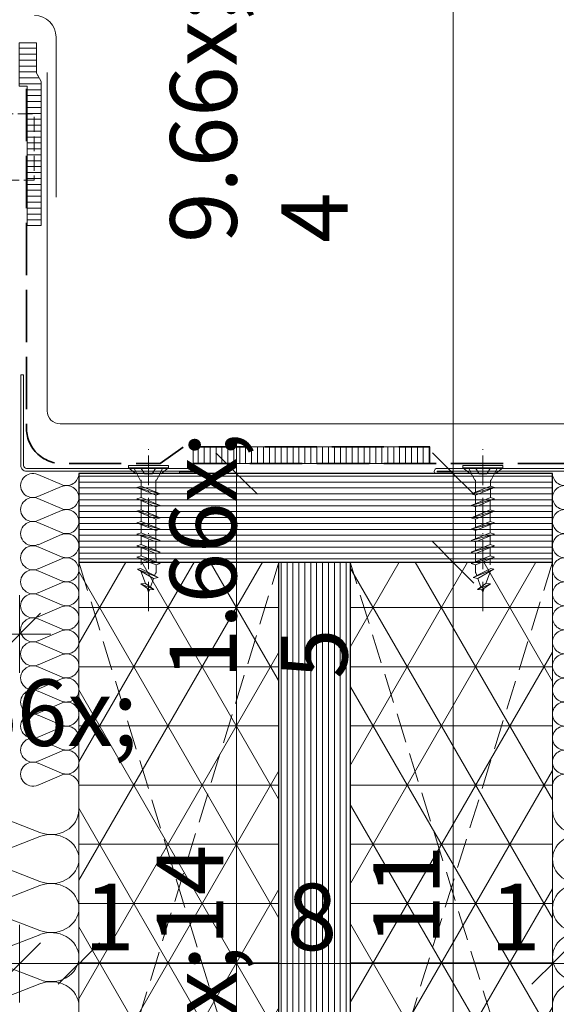
# Model space of a CAD drawing. Units: millimetres. Extents: x -778 to 74680, y -14286 to 2452.
# Drawn here: x 73826 to 73917, y -14044 to -13878 of the extents above; entities that cross this region are included whole.
import ezdxf

# ---------------------------------------------------------------- set-up
doc = ezdxf.new("R2010")
doc.units = ezdxf.units.MM
doc.header["$MEASUREMENT"] = 0
for name, pattern in [('szag', [11.319445, 8.819445, -2.5]), ('Takart vonal_01', [7, 5, -2]), ('Takart vonal_05', [3.3, 2.5, -0.8]), ('Tengelyvonal_02', [7, 5, -1, 0, -1]), ('thk_line_type', [945, 540, -405]), ('Wipeout_Contour', [1000, 0, -1000])]:
    doc.linetypes.add(name, pattern=pattern)
for name, color, linetype, lineweight in [('0_Toll_száma__1', 7, 'Continuous', 5), ('0_Toll_száma__2', 7, 'Continuous', 13), ('0_Toll_száma__3', 7, 'Continuous', 15), ('0_Toll_száma__4', 7, 'Continuous', 20), ('0_Toll_száma__5', 7, 'Continuous', 25), ('0_Toll_száma__7', 7, 'Continuous', 35)]:
    doc.layers.add(name, color=color, linetype=linetype, lineweight=lineweight)
doc.layers.add('0_Toll_száma__21', color=7, linetype='Continuous', lineweight=5, true_color=0x3a3a3a)
doc.styles.add('ELKÉSZÜLT_STÍLUS_1', font='txt')
doc.styles.add('ELKÉSZÜLT_STÍLUS_2', font='txt')
doc.dimstyles.new('ELKÉSZÜLT_STÍLUS__13', dxfattribs={"dimtxt": 9, "dimasz": 6.65, "dimexe": 0.18, "dimexo": 0, "dimgap": 0.09, "dimtad": 1, "dimtih": 1, "dimtoh": 1, "dimlfac": 0.001, "dimzin": 0, "dimdsep": 46, "dimtxsty": 'ELKÉSZÜLT_STÍLUS_1', "dimblk": 'ARROWHEAD_6', "dimblk1": 'ARROWHEAD_6', "dimblk2": 'ARROWHEAD_6', "dimcen": 0.09, "dimclrd": 7, "dimclre": 7, "dimclrt": 7, "dimadec": 0, "dimazin": 0, "dimtfac": 1, "dimtdec": 4, "dimtmove": 2, "dimatfit": 3, "dimfxl": 1, "dimtolj": 1, "dimtzin": 0, "dimarcsym": 0})
doc.dimstyles.new('ELKÉSZÜLT_STÍLUS__2', dxfattribs={"dimtxt": 11.25, "dimasz": 6.65, "dimexe": 0.18, "dimexo": 0, "dimgap": 0.09, "dimtad": 1, "dimtih": 1, "dimtoh": 1, "dimlfac": 0.001, "dimzin": 0, "dimdsep": 46, "dimtxsty": 'ELKÉSZÜLT_STÍLUS_2', "dimblk": 'ARROWHEAD_6', "dimblk1": 'ARROWHEAD_6', "dimblk2": 'ARROWHEAD_6', "dimcen": 0.09, "dimclrd": 7, "dimclre": 7, "dimclrt": 7, "dimadec": 0, "dimazin": 0, "dimtfac": 1, "dimtdec": 4, "dimtmove": 0, "dimatfit": 3, "dimfxl": 1, "dimtolj": 1, "dimtzin": 0, "dimarcsym": 0})
doc.dimstyles.new('ELKÉSZÜLT_STÍLUS__4', dxfattribs={"dimtxt": 11.25, "dimasz": 6.65, "dimexe": 0.18, "dimexo": 0, "dimgap": 0.09, "dimtad": 1, "dimlfac": 0.001, "dimzin": 0, "dimdsep": 46, "dimtxsty": 'ELKÉSZÜLT_STÍLUS_2', "dimblk": 'ARROWHEAD_6', "dimblk1": 'ARROWHEAD_6', "dimblk2": 'ARROWHEAD_6', "dimcen": 0.09, "dimclrd": 7, "dimclre": 7, "dimclrt": 7, "dimadec": 0, "dimazin": 0, "dimtfac": 1, "dimtdec": 4, "dimtmove": 2, "dimatfit": 3, "dimfxl": 1, "dimtolj": 1, "dimtzin": 0, "dimarcsym": 0})
doc.dimstyles.new('ELKÉSZÜLT_STÍLUS__5', dxfattribs={"dimtxt": 11.25, "dimasz": 6.65, "dimexe": 0.18, "dimexo": 0, "dimgap": 0.09, "dimtad": 1, "dimlfac": 0.001, "dimzin": 0, "dimdsep": 46, "dimtxsty": 'ELKÉSZÜLT_STÍLUS_2', "dimblk": 'ARROWHEAD_6', "dimblk1": 'ARROWHEAD_6', "dimblk2": 'ARROWHEAD_6', "dimcen": 0.09, "dimclrd": 7, "dimclre": 7, "dimclrt": 7, "dimadec": 0, "dimazin": 0, "dimtfac": 1, "dimtdec": 4, "dimtmove": 0, "dimatfit": 3, "dimfxl": 1, "dimtolj": 1, "dimtzin": 0, "dimarcsym": 0})
doc.dimstyles.new('ELKÉSZÜLT_STÍLUS__7', dxfattribs={"dimtxt": 11.25, "dimasz": 6.65, "dimexe": 0.18, "dimexo": 0, "dimgap": 0.09, "dimtad": 1, "dimtih": 1, "dimtoh": 1, "dimlfac": 0.001, "dimzin": 0, "dimdsep": 46, "dimtxsty": 'ELKÉSZÜLT_STÍLUS_2', "dimblk": 'ARROWHEAD_6', "dimblk1": 'ARROWHEAD_6', "dimblk2": 'ARROWHEAD_6', "dimcen": 0.09, "dimclrd": 7, "dimclre": 7, "dimclrt": 7, "dimadec": 0, "dimazin": 0, "dimtfac": 1, "dimtdec": 4, "dimtmove": 2, "dimatfit": 3, "dimfxl": 1, "dimtolj": 1, "dimtzin": 0, "dimarcsym": 0})
doc.dimstyles.new('ELKÉSZÜLT_STÍLUS__9', dxfattribs={"dimtxt": 8, "dimasz": 6.65, "dimexe": 0.18, "dimexo": 0, "dimgap": 0.09, "dimtad": 1, "dimtih": 1, "dimtoh": 1, "dimlfac": 0.001, "dimzin": 0, "dimdsep": 46, "dimtxsty": 'ELKÉSZÜLT_STÍLUS_1', "dimblk": 'ARROWHEAD_6', "dimblk1": 'ARROWHEAD_6', "dimblk2": 'ARROWHEAD_6', "dimcen": 0.09, "dimclrd": 7, "dimclre": 7, "dimclrt": 7, "dimadec": 0, "dimazin": 0, "dimtfac": 1, "dimtdec": 4, "dimtmove": 2, "dimatfit": 3, "dimfxl": 1, "dimtolj": 1, "dimtzin": 0, "dimarcsym": 0})

# ---------------------------------------------------------------- blocks, each defined once
blk = doc.blocks.new('szálas höszigetelés 18[5]_1', base_point=(73836.09, -14007.6))
at = {"layer": '0_Toll_száma__1', "linetype": 'Continuous'}
for p, q in [((73833.15, -13956.64), (73829.18, -13954.95)), ((73829.18, -13958.67), (73833.15, -13956.98)), ((73833.15, -13960.7), (73829.18, -13959.01)), ((73829.18, -13962.73), (73833.15, -13961.04)), ((73833.16, -13964.76), (73829.18, -13963.07)), ((73829.19, -13966.8), (73833.16, -13965.1)), ((73833.16, -13968.83), (73829.19, -13967.14)), ((73829.19, -13970.86), (73833.16, -13969.17)), ((73833.16, -13972.89), (73829.19, -13971.2)), ((73829.19, -13974.92), (73833.16, -13973.23)), ((73833.16, -13976.95), (73829.19, -13975.26)), ((73829.19, -13978.99), (73833.16, -13977.29)), ((73833.16, -13981.02), (73829.19, -13979.33)), ((73829.19, -13983.05), (73833.16, -13981.36)), ((73833.16, -13985.08), (73829.19, -13983.39)), ((73829.19, -13987.11), (73833.16, -13985.42)), ((73833.16, -13989.14), (73829.19, -13987.45)), ((73829.19, -13991.18), (73833.16, -13989.48)), ((73833.16, -13993.21), (73829.19, -13991.52)), ((73829.19, -13995.24), (73833.16, -13993.55)), ((73833.16, -13997.27), (73829.19, -13995.58)), ((73829.19, -13999.3), (73833.16, -13997.61)), ((73833.16, -14001.33), (73829.19, -13999.64)), ((73829.19, -14003.37), (73833.16, -14001.67)), ((73833.16, -14005.4), (73829.19, -14003.71)), ((73829.19, -14007.43), (73833.16, -14005.74))]:
    blk.add_line(p, q, dxfattribs=at)
for centre, start_param, end_param in [((73828.34, -13956.81), 4.299595, 8.266775), ((73833.99, -13954.78), 1.158003, 3.141593), ((73833.99, -13958.84), 3.141593, 5.125182), ((73828.35, -13960.87), 4.299595, 8.266775), ((73833.99, -13958.84), 1.158003, 3.141593), ((73833.99, -13962.9), 3.141593, 5.125182), ((73828.35, -13964.93), 4.299595, 8.266775), ((73833.99, -13962.9), 1.158003, 3.141593), ((73833.99, -13966.97), 3.141593, 5.125182), ((73828.35, -13969), 4.299595, 8.266775), ((73833.99, -13966.97), 1.158003, 3.141593), ((73833.99, -13971.03), 3.141593, 5.125182), ((73828.35, -13973.06), 4.299595, 8.266775), ((73833.99, -13971.03), 1.158003, 3.141593), ((73834, -13975.09), 3.141593, 5.125182), ((73828.35, -13977.12), 4.299595, 8.266775), ((73834, -13975.09), 1.158003, 3.141593), ((73834, -13979.16), 3.141593, 5.125182), ((73828.35, -13981.19), 4.299595, 8.266775), ((73834, -13979.16), 1.158003, 3.141593), ((73834, -13983.22), 3.141593, 5.125182), ((73828.35, -13985.25), 4.299595, 8.266775), ((73834, -13983.22), 1.158003, 3.141593), ((73834, -13987.28), 3.141593, 5.125182), ((73828.35, -13989.31), 4.299595, 8.266775), ((73834, -13987.28), 1.158003, 3.141593), ((73834, -13991.35), 3.141593, 5.125182), ((73828.35, -13993.38), 4.299595, 8.266775), ((73834, -13991.35), 1.158003, 3.141593), ((73834, -13995.41), 3.141593, 5.125182), ((73828.35, -13997.44), 4.299595, 8.266775), ((73834, -13995.41), 1.158003, 3.141593), ((73834, -13999.47), 3.141593, 5.125182), ((73828.35, -14001.5), 4.299595, 8.266775), ((73834, -13999.47), 1.158003, 3.141593), ((73834, -14003.53), 3.141593, 5.125182), ((73828.35, -14005.57), 4.299595, 8.266775), ((73834, -14003.53), 1.158003, 3.141593), ((73834, -14007.6), 3.141593, 5.125182)]:
    blk.add_ellipse(centre, major_axis=(-2.09, 0), ratio=0.97208, start_param=start_param, end_param=end_param, dxfattribs=at)
blk = doc.blocks.new('szálas höszigetelés 18[6]_1', base_point=(73836.1, -14044.77))
at = {"layer": '0_Toll_száma__1', "linetype": 'Continuous'}
for p, q in [((73829.52, -14015.41), (73820.62, -14011.97)), ((73820.62, -14019.56), (73829.52, -14016.11)), ((73829.53, -14023.7), (73820.62, -14020.26)), ((73820.62, -14027.85), (73829.53, -14024.4)), ((73829.53, -14031.99), (73820.62, -14028.55)), ((73820.62, -14036.14), (73829.53, -14032.69)), ((73829.53, -14040.28), (73820.62, -14036.83)), ((73820.62, -14044.43), (73829.53, -14040.98))]:
    blk.add_line(p, q, dxfattribs=at)
for centre, start_param, end_param in [((73818.74, -14015.76), 4.299595, 8.266775), ((73831.4, -14011.62), 1.158003, 3.141593), ((73831.41, -14019.91), 3.141593, 5.125182), ((73818.74, -14024.05), 4.299595, 8.266775), ((73831.41, -14019.91), 1.158003, 3.141593), ((73831.41, -14028.19), 3.141593, 5.125182), ((73818.74, -14032.34), 4.299595, 8.266775), ((73831.41, -14028.19), 1.158003, 3.141593), ((73831.41, -14036.48), 3.141593, 5.125182), ((73818.74, -14040.63), 4.299595, 8.266775), ((73831.41, -14036.48), 1.158003, 3.141593), ((73831.41, -14044.77), 3.141593, 5.125182)]:
    blk.add_ellipse(centre, major_axis=(-4.69, 0), ratio=0.883872, start_param=start_param, end_param=end_param, dxfattribs=at)
blk = doc.blocks.new('szálas höszigetelés 18[7]_1', base_point=(73916.09, -14044.77))
at = {"layer": '0_Toll_száma__1', "linetype": 'Continuous'}
for p, q in [((73922.66, -14015.41), (73931.57, -14011.97)), ((73931.57, -14019.56), (73922.66, -14016.11)), ((73922.66, -14023.7), (73931.57, -14020.26)), ((73931.57, -14027.85), (73922.66, -14024.4)), ((73922.66, -14031.99), (73931.57, -14028.55)), ((73931.56, -14036.14), (73922.66, -14032.69)), ((73922.66, -14040.28), (73931.56, -14036.83)), ((73931.56, -14044.43), (73922.66, -14040.98))]:
    blk.add_line(p, q, dxfattribs=at)
for centre, start_param, end_param in [((73920.78, -14011.62), 3.141593, 5.125182), ((73933.45, -14015.76), 4.299596, 8.266776), ((73920.78, -14019.91), 1.158003, 3.141593), ((73920.78, -14019.91), 3.141593, 5.125182), ((73933.45, -14024.05), 4.299596, 8.266776), ((73920.78, -14028.19), 1.158003, 3.141593), ((73920.78, -14028.19), 3.141593, 5.125182), ((73933.45, -14032.34), 4.299596, 8.266776), ((73920.78, -14036.48), 1.158003, 3.141593), ((73920.78, -14036.48), 3.141593, 5.125182), ((73933.44, -14040.63), 4.299596, 8.266776), ((73920.77, -14044.77), 1.158003, 3.141593)]:
    blk.add_ellipse(centre, major_axis=(4.69, 0), ratio=0.88387, start_param=start_param, end_param=end_param, dxfattribs=at)
blk = doc.blocks.new('szálas höszigetelés 18[8]_1', base_point=(73916.09, -14007.6))
at = {"layer": '0_Toll_száma__1', "linetype": 'Continuous'}
for p, q in [((73919.03, -13956.64), (73923, -13954.95)), ((73923, -13958.67), (73919.03, -13956.98)), ((73919.03, -13960.7), (73923, -13959.01)), ((73923, -13962.73), (73919.03, -13961.04)), ((73919.03, -13964.76), (73923, -13963.07)), ((73923, -13966.8), (73919.03, -13965.1)), ((73919.03, -13968.83), (73923, -13967.14)), ((73923, -13970.86), (73919.03, -13969.17)), ((73919.03, -13972.89), (73923, -13971.2)), ((73923, -13974.92), (73919.03, -13973.23)), ((73919.03, -13976.95), (73923, -13975.26)), ((73923, -13978.99), (73919.03, -13977.29)), ((73919.03, -13981.02), (73923, -13979.33)), ((73923, -13983.05), (73919.03, -13981.36)), ((73919.03, -13985.08), (73923, -13983.39)), ((73923, -13987.11), (73919.03, -13985.42)), ((73919.02, -13989.14), (73923, -13987.45)), ((73922.99, -13991.18), (73919.02, -13989.48)), ((73919.02, -13993.21), (73922.99, -13991.52)), ((73922.99, -13995.24), (73919.02, -13993.55)), ((73919.02, -13997.27), (73922.99, -13995.58)), ((73922.99, -13999.3), (73919.02, -13997.61)), ((73919.02, -14001.33), (73922.99, -13999.64)), ((73922.99, -14003.37), (73919.02, -14001.67)), ((73919.02, -14005.4), (73922.99, -14003.71)), ((73922.99, -14007.43), (73919.02, -14005.74))]:
    blk.add_line(p, q, dxfattribs=at)
for centre, start_param, end_param in [((73918.19, -13954.78), 3.141593, 5.125182), ((73923.84, -13956.81), 4.299596, 8.266776), ((73918.19, -13958.84), 1.158003, 3.141593), ((73918.19, -13958.84), 3.141593, 5.125182), ((73923.84, -13960.87), 4.299596, 8.266776), ((73918.19, -13962.9), 1.158003, 3.141593), ((73918.19, -13962.9), 3.141593, 5.125182), ((73923.84, -13964.93), 4.299596, 8.266776), ((73918.19, -13966.97), 1.158003, 3.141593), ((73918.19, -13966.97), 3.141593, 5.125182), ((73923.84, -13969), 4.299596, 8.266776), ((73918.19, -13971.03), 1.158003, 3.141593), ((73923.84, -13973.06), 4.299596, 8.266776), ((73918.19, -13971.03), 3.141593, 5.125182), ((73918.19, -13975.09), 1.158003, 3.141593), ((73918.19, -13975.09), 3.141593, 5.125182), ((73923.84, -13977.12), 4.299596, 8.266776), ((73918.19, -13979.16), 1.158003, 3.141593), ((73918.19, -13979.16), 3.141593, 5.125182), ((73923.83, -13981.19), 4.299596, 8.266776), ((73918.19, -13983.22), 1.158003, 3.141593), ((73918.19, -13983.22), 3.141593, 5.125182), ((73923.83, -13985.25), 4.299596, 8.266776), ((73918.19, -13987.28), 1.158003, 3.141593), ((73918.19, -13987.28), 3.141593, 5.125182), ((73923.83, -13989.31), 4.299596, 8.266776), ((73918.19, -13991.35), 1.158003, 3.141593), ((73918.19, -13991.35), 3.141593, 5.125182), ((73923.83, -13993.38), 4.299596, 8.266776), ((73918.18, -13995.41), 1.158003, 3.141593), ((73918.18, -13995.41), 3.141593, 5.125182), ((73923.83, -13997.44), 4.299596, 8.266776), ((73918.18, -13999.47), 1.158003, 3.141593), ((73918.18, -13999.47), 3.141593, 5.125182), ((73923.83, -14001.5), 4.299596, 8.266776), ((73918.18, -14003.53), 1.158003, 3.141593), ((73918.18, -14003.53), 3.141593, 5.125182), ((73923.83, -14005.57), 4.299596, 8.266776), ((73918.18, -14007.6), 1.158003, 3.141593)]:
    blk.add_ellipse(centre, major_axis=(2.09, 0), ratio=0.97208, start_param=start_param, end_param=end_param, dxfattribs=at)
blk = doc.blocks.new('*D105', base_point=(14648.81, -124.97))
at = {"layer": '0_Toll_száma__2', "linetype": 'Continuous'}
for p, q in [((73543.65, -13988.45), (73543.65, -13975.33)), ((73826.09, -13988.45), (73826.09, -13975.33)), ((73538.4, -13981.89), (73543.65, -13981.89)), ((73543.65, -13981.89), (73826.09, -13981.89)), ((73826.09, -13981.89), (73831.34, -13981.89))]:
    blk.add_line(p, q, dxfattribs=at)
at = {"layer": '0_Toll_száma__7', "linetype": 'Continuous'}
for p, q in [((73547.15, -13978.39), (73540.15, -13985.39)), ((73822.59, -13985.39), (73829.59, -13978.39))]:
    blk.add_line(p, q, dxfattribs=at)
at = {"layer": '0_Toll_száma__1', "insert": (73598.52, -13980.29), "char_height": 8, "attachment_point": 7, "style": 'ELKÉSZÜLT_STÍLUS_1'}
blk.add_mtext('\\A1;{\\fVerdana|b1|i0|c238|p38;VEC katalógus méret = (SZ)}', dxfattribs=at)
blk = doc.blocks.new('ARROWHEAD_6')
at = {"color": 0, "linetype": 'Continuous', "lineweight": 0}
for p, q in [((-0.5, -0.5), (0.5, 0.5)), ((0, 0), (-1, 0))]:
    blk.add_line(p, q, dxfattribs=at)
blk = doc.blocks.new('*D107', base_point=(14648.81, -124.97))
at = {"layer": '0_Toll_száma__2', "linetype": 'Continuous'}
for p, q in [((74156.72, -13936.6), (74143.59, -13936.6)), ((74150.15, -14005.3), (74150.15, -13936.6)), ((74156.72, -14005.3), (74143.59, -14005.3)), ((74150.15, -14010.55), (74150.15, -14005.3))]:
    blk.add_line(p, q, dxfattribs=at)
at = {"layer": '0_Toll_száma__7', "linetype": 'Continuous'}
for p, q in [((74146.65, -13933.1), (74153.65, -13940.1)), ((74146.65, -14001.8), (74153.65, -14008.8))]:
    blk.add_line(p, q, dxfattribs=at)
at = {"layer": '0_Toll_száma__1', "insert": (74147.9, -13994.33), "char_height": 11.25, "attachment_point": 7, "rotation": 90, "style": 'ELKÉSZÜLT_STÍLUS_2'}
blk.add_mtext('\\A1;{\\fVerdana|b0|i0|c238|p38;7}', dxfattribs=at)
blk = doc.blocks.new('*D108', base_point=(14648.81, -124.97))
at = {"layer": '0_Toll_száma__2', "linetype": 'Continuous'}
for p, q in [((74156.72, -13882.1), (74143.59, -13882.1)), ((74150.15, -13936.6), (74150.15, -13882.1)), ((74156.72, -13936.6), (74143.59, -13936.6))]:
    blk.add_line(p, q, dxfattribs=at)
at = {"layer": '0_Toll_száma__7', "linetype": 'Continuous'}
for p, q in [((74146.65, -13878.6), (74153.65, -13885.6)), ((74146.65, -13933.1), (74153.65, -13940.1))]:
    blk.add_line(p, q, dxfattribs=at)
at = {"layer": '0_Toll_száma__1', "insert": (74148.13, -13923.03), "char_height": 11.25, "attachment_point": 7, "rotation": 90, "style": 'ELKÉSZÜLT_STÍLUS_2'}
blk.add_mtext('\\A1;{\\fVerdana|b0|i0|c238|p38;5\\fVerdana|b0|i0|c238|p38;\\A1{\\H.66x;\\S4^  ;}}', dxfattribs=at)
blk = doc.blocks.new('*D109', base_point=(14648.81, -124.97))
at = {"layer": '0_Toll_száma__2', "linetype": 'Continuous'}
for p, q in [((74156.72, -13860.6), (74143.59, -13860.6)), ((74150.15, -13882.1), (74150.15, -13860.6)), ((74156.72, -13882.1), (74143.59, -13882.1))]:
    blk.add_line(p, q, dxfattribs=at)
at = {"layer": '0_Toll_száma__7', "linetype": 'Continuous'}
for p, q in [((74146.65, -13857.1), (74153.65, -13864.1)), ((74146.65, -13878.6), (74153.65, -13885.6))]:
    blk.add_line(p, q, dxfattribs=at)
blk = doc.blocks.new('*D146', base_point=(14648.81, -124.97))
at = {"layer": '0_Toll_száma__1', "linetype": 'Continuous'}
for p, q in [((73798.79, -14044.13), (73798.79, -14031)), ((73826.09, -14044.13), (73826.09, -14031)), ((73798.79, -14037.56), (73826.09, -14037.56))]:
    blk.add_line(p, q, dxfattribs=at)
at = {"layer": '0_Toll_száma__7', "linetype": 'Continuous'}
for p, q in [((73802.29, -14034.06), (73795.29, -14041.06)), ((73829.59, -14034.06), (73822.59, -14041.06))]:
    blk.add_line(p, q, dxfattribs=at)
at = {"layer": '0_Toll_száma__1', "insert": (73804.33, -14035.31), "char_height": 11.25, "attachment_point": 7, "style": 'ELKÉSZÜLT_STÍLUS_2'}
blk.add_mtext('\\A1;{\\fVerdana|b0|i0|c238|p38;2\\fVerdana|b0|i0|c238|p38;\\A1{\\H.66x;\\S7^  ;}}', dxfattribs=at)
blk = doc.blocks.new('*D147', base_point=(14648.81, -124.97))
at = {"layer": '0_Toll_száma__1', "linetype": 'Continuous'}
for p, q in [((73826.09, -14044.13), (73826.09, -14031)), ((74181.24, -14044.13), (74181.24, -14031)), ((73826.09, -14037.56), (74181.24, -14037.56))]:
    blk.add_line(p, q, dxfattribs=at)
at = {"layer": '0_Toll_száma__7', "linetype": 'Continuous'}
for p, q in [((73829.59, -14034.06), (73822.59, -14041.06)), ((74184.74, -14034.06), (74177.74, -14041.06))]:
    blk.add_line(p, q, dxfattribs=at)
at = {"layer": '0_Toll_száma__1', "attachment_point": 7}
for s, insert, char_height, style in [('\\A1;{\\fVerdana|b0|i0|c238|p38;2\\fVerdana|b0|i0|c238|p38;\\A1{\\H.66x;\\S7^  ;}}', (74163.57, -14035.31), 11.25, 'ELKÉSZÜLT_STÍLUS_2'), ('\\A1;{\\fVerdana|b1|i0|c238|p38;katalógus méret - 5\\fVerdana|b1|i0|c238|p38;\\A1{\\H.66x;\\S4^  ;}\\fVerdana|b1|i0|c238|p38;cm}', (73980.71, -14038.31), 9, 'ELKÉSZÜLT_STÍLUS_1')]:
    blk.add_mtext(s, dxfattribs=dict(at, insert=insert, char_height=char_height, style=style))
blk = doc.blocks.new('*D158', base_point=(14648.81, -124.97))
at = {"layer": '0_Toll_száma__1', "linetype": 'Continuous'}
for p, q in [((73826.09, -14044.13), (73826.09, -14031)), ((73836.09, -14044.13), (73836.09, -14031)), ((73820.84, -14037.56), (73826.09, -14037.56)), ((73826.09, -14037.56), (73836.09, -14037.56))]:
    blk.add_line(p, q, dxfattribs=at)
at = {"layer": '0_Toll_száma__7', "linetype": 'Continuous'}
for p, q in [((73829.59, -14034.06), (73822.59, -14041.06)), ((73839.59, -14034.06), (73832.59, -14041.06))]:
    blk.add_line(p, q, dxfattribs=at)
blk = doc.blocks.new('*D159', base_point=(14648.81, -124.97))
at = {"layer": '0_Toll_száma__1', "linetype": 'Continuous'}
for p, q in [((73836.09, -14044.13), (73836.09, -14031)), ((73916.09, -14044.13), (73916.09, -14031)), ((73836.09, -14037.56), (73916.09, -14037.56))]:
    blk.add_line(p, q, dxfattribs=at)
at = {"layer": '0_Toll_száma__7', "linetype": 'Continuous'}
for p, q in [((73839.59, -14034.06), (73832.59, -14041.06)), ((73919.59, -14034.06), (73912.59, -14041.06))]:
    blk.add_line(p, q, dxfattribs=at)
at = {"layer": '0_Toll_száma__1', "char_height": 11.25, "attachment_point": 7, "style": 'ELKÉSZÜLT_STÍLUS_2'}
for s, insert in [('\\A1;{\\fVerdana|b0|i0|c238|p38;1}', (73836.97, -14035.31)), ('\\A1;{\\fVerdana|b0|i0|c238|p38;8}', (73871.21, -14035.31)), ('\\A1;{\\fVerdana|b0|i0|c238|p38;1}', (73905.56, -14035.31))]:
    blk.add_mtext(s, dxfattribs=dict(at, insert=insert))
blk = doc.blocks.new('*D160', base_point=(14648.81, -124.97))
at = {"layer": '0_Toll_száma__1', "linetype": 'Continuous'}
for p, q in [((73916.09, -14044.13), (73916.09, -14031)), ((73926.09, -14044.13), (73926.09, -14031)), ((73916.09, -14037.56), (73926.09, -14037.56))]:
    blk.add_line(p, q, dxfattribs=at)
at = {"layer": '0_Toll_száma__7', "linetype": 'Continuous'}
for p, q in [((73919.59, -14034.06), (73912.59, -14041.06)), ((73929.59, -14034.06), (73922.59, -14041.06))]:
    blk.add_line(p, q, dxfattribs=at)
blk = doc.blocks.new('*D168', base_point=(14648.81, -124.97))
at = {"layer": '0_Toll_száma__1', "linetype": 'Continuous'}
for p, q in [((73905.87, -13969.78), (73892.74, -13969.78)), ((73899.31, -14079.78), (73899.31, -13969.78)), ((73905.87, -14079.78), (73892.74, -14079.78))]:
    blk.add_line(p, q, dxfattribs=at)
at = {"layer": '0_Toll_száma__7', "linetype": 'Continuous'}
for p, q in [((73895.81, -13966.28), (73902.81, -13973.28)), ((73895.81, -14076.28), (73902.81, -14083.28))]:
    blk.add_line(p, q, dxfattribs=at)
at = {"layer": '0_Toll_száma__1', "char_height": 11.25, "attachment_point": 7, "rotation": 90, "style": 'ELKÉSZÜLT_STÍLUS_2'}
for s, insert in [('\\A1;{\\fVerdana|b0|i0|c238|p38;1\\fVerdana|b0|i0|c238|p38;\\A1{\\H.66x;\\S5^  ;}}', (73897.21, -13989.5)), ('\\A1;{\\fVerdana|b0|i0|c238|p38;11}', (73897.06, -14034.55)), ('\\A1;{\\fVerdana|b0|i0|c238|p38;1\\fVerdana|b0|i0|c238|p38;\\A1{\\H.66x;\\S5^  ;}}', (73897.21, -14076.28))]:
    blk.add_mtext(s, dxfattribs=dict(at, insert=insert))
blk = doc.blocks.new('*D169', base_point=(14648.81, -124.97))
at = {"layer": '0_Toll_száma__1', "linetype": 'Continuous'}
for p, q in [((73905.87, -13954.78), (73892.74, -13954.78)), ((73899.31, -13969.78), (73899.31, -13954.78)), ((73905.87, -13969.78), (73892.74, -13969.78))]:
    blk.add_line(p, q, dxfattribs=at)
at = {"layer": '0_Toll_száma__7', "linetype": 'Continuous'}
for p, q in [((73895.81, -13951.28), (73902.81, -13958.28)), ((73895.81, -13966.28), (73902.81, -13973.28))]:
    blk.add_line(p, q, dxfattribs=at)
blk = doc.blocks.new('*D170', base_point=(14648.81, -124.97))
at = {"layer": '0_Toll_száma__1', "linetype": 'Continuous'}
for p, q in [((73899.31, -13860.6), (73899.31, -13855.35)), ((73905.87, -13860.6), (73892.74, -13860.6)), ((73899.31, -13954.78), (73899.31, -13860.6)), ((73905.87, -13954.78), (73892.74, -13954.78))]:
    blk.add_line(p, q, dxfattribs=at)
at = {"layer": '0_Toll_száma__7', "linetype": 'Continuous'}
for p, q in [((73902.81, -13864.1), (73895.81, -13857.1)), ((73895.81, -13951.28), (73902.81, -13958.28))]:
    blk.add_line(p, q, dxfattribs=at)
at = {"layer": '0_Toll_száma__1', "insert": (73897.27, -13915.8), "char_height": 11.25, "attachment_point": 7, "rotation": 90, "style": 'ELKÉSZÜLT_STÍLUS_2'}
blk.add_mtext('\\A1;{\\fVerdana|b0|i0|c238|p38;9\\fVerdana|b0|i0|c238|p38;\\A1{\\H.66x;\\S4^  ;}}', dxfattribs=at)
blk = doc.blocks.new('*D173', base_point=(14648.81, -124.97))
at = {"layer": '0_Toll_száma__1', "linetype": 'Continuous'}
for p, q in [((73862.74, -13954.78), (73862.74, -13949.53)), ((73869.31, -13954.78), (73856.18, -13954.78)), ((73862.74, -14094.78), (73862.74, -13954.78)), ((73869.31, -14094.78), (73856.18, -14094.78))]:
    blk.add_line(p, q, dxfattribs=at)
at = {"layer": '0_Toll_száma__7', "linetype": 'Continuous'}
for p, q in [((73866.24, -13958.28), (73859.24, -13951.28)), ((73859.24, -14091.28), (73866.24, -14098.28))]:
    blk.add_line(p, q, dxfattribs=at)
at = {"layer": '0_Toll_száma__1', "insert": (73860.49, -14034.55), "char_height": 11.25, "attachment_point": 7, "rotation": 90, "style": 'ELKÉSZÜLT_STÍLUS_2'}
blk.add_mtext('\\A1;{\\fVerdana|b0|i0|c238|p38;14}', dxfattribs=at)

msp = doc.modelspace()

# ---------------------------------------------------------------- hatches: boundary and pattern name
at = {"layer": '0_Toll_száma__21', "linetype": 'Continuous'}
h = msp.add_hatch(dxfattribs=at)
h.set_pattern_fill('ablak_függ_0001', color=256, style=0, pattern_type=2)
h.set_pattern_definition([(1e-07, (73849.8309, -13970.9229), (-2e-09, 1), [])])
h.paths.add_polyline_path([(73826.032, -13881.983), (73826.032, -13889.329), (73827.377, -13889.329), (73827.377, -13912.848), (73829.717, -13912.848), (73829.717, -13888.515), (73828.916, -13887.108), (73828.916, -13885.611), (73828.916, -13881.983)])
h = msp.add_hatch(dxfattribs=at)
h.set_pattern_fill('ablak_függ_0001', color=256, style=0, pattern_type=2)
h.set_pattern_definition([(90, (73964.2665, -13929.2696), (1, 2e-09), [])])
h.paths.add_polyline_path([(73855.398, -13950.252), (73855.398, -13953.068), (73895.398, -13953.068), (73895.398, -13950.252)])

# ---------------------------------------------------------------- linework, layer by layer
at = {"layer": '0_Toll_száma__1', "linetype": 'Continuous'}
for p, q in [((73826.765, -13938.091), (73826.765, -13953.396)), ((73827.265, -13954.396), (73855.515, -13954.396)), ((73855.515, -13954.496), (73853.065, -13954.496)), ((73853.065, -13954.996), (73853.065, -13954.496)), ((73855.515, -13954.996), (73853.065, -13954.996)), ((73924.92, -13954.396), (73896.67, -13954.396)), ((73896.67, -13954.496), (73899.12, -13954.496)), ((73896.67, -13954.996), (73899.12, -13954.996)), ((73899.12, -13954.996), (73899.12, -13954.496))]:
    msp.add_line(p, q, dxfattribs=at)
at = {"layer": '0_Toll_száma__1', "linetype": 'Continuous', "flags": 128}
for points in [[(73826.032, -13881.983), (73826.032, -13889.329), (73827.377, -13889.329), (73827.377, -13912.848), (73829.717, -13912.848), (73829.717, -13888.515), (73828.916, -13887.108), (73828.916, -13885.611), (73828.916, -13881.983)], [(73855.398, -13950.252), (73855.398, -13953.068), (73895.398, -13953.068), (73895.398, -13950.252)]]:
    msp.add_lwpolyline(points, close=True, dxfattribs=at)
for points in [[(73826.765, -13938.091), (73826.265, -13938.091), (73826.265, -13953.396, 0.4142136), (73827.265, -13954.396)], [(73827.265, -13953.896), (73855.515, -13953.896, -1), (73855.515, -13954.996)], [(73924.92, -13953.896), (73896.67, -13953.896, 1), (73896.67, -13954.996)]]:
    msp.add_lwpolyline(points, format="xyb", dxfattribs=at)
at = {"layer": '0_Toll_száma__1', "linetype": 'Continuous'}
for centre, radius, start, end in [((73827.265, -13953.396), 0.5, 180, 270), ((73855.515, -13954.446), 0.05, 270, 90), ((73896.67, -13954.446), 0.05, 90, 270)]:
    msp.add_arc(centre, radius, start, end, dxfattribs=at)
at = {"layer": '0_Toll_száma__21', "linetype": 'Continuous', "flags": 128}
for points in [[(73844.472, -13953.792), (73844.472, -13953.404), (73851.221, -13953.399), (73851.221, -13953.786)], [(73907.713, -13953.792), (73907.713, -13953.404), (73900.964, -13953.399), (73900.964, -13953.786)]]:
    msp.add_lwpolyline(points, close=True, dxfattribs=at)
at = {"layer": '0_Toll_száma__3', "linetype": 'Continuous'}
msp.add_line((73832.238, -13881.029), (73832.238, -13908.056), dxfattribs=at)
at = {"layer": '0_Toll_száma__3', "linetype": 'Takart vonal_05', "flags": 128}
msp.add_lwpolyline([(73822.469, -13894.001), (73828.555, -13894.001), (73828.555, -13905.18), (73822.469, -13905.18)], dxfattribs=at)
at = {"layer": '0_Toll_száma__3', "linetype": 'Continuous'}
msp.add_arc((73828.588, -13881.029), 3.65, 0, 90, dxfattribs=at)
at = {"layer": '0_Toll_száma__4', "linetype": 'Continuous'}
for p, q in [((73830.738, -13886.996), (73830.738, -13944.179)), ((73876.088, -13946.379), (73832.938, -13946.379)), ((73876.096, -13946.379), (73919.246, -13946.379))]:
    msp.add_line(p, q, dxfattribs=at)
at = {"layer": '0_Toll_száma__4', "linetype": 'Takart vonal_05', "flags": 128}
msp.add_lwpolyline([(73829.717, -13912.848), (73829.717, -13888.515), (73828.916, -13887.108), (73828.916, -13881.983)], dxfattribs=at)
at = {"layer": '0_Toll_száma__4', "linetype": 'Continuous'}
msp.add_arc((73832.938, -13944.179), 2.2, 180, 270, dxfattribs=at)
at = {"layer": '0_Toll_száma__7', "linetype": 'szag', "flags": 128}
for points in [[(73827.27, -13889.79), (73827.27, -13946.599, 0.4582947), (73833.608, -13953.068), (73849.844, -13953.068), (73853.754, -13950.252), (73895.398, -13950.252)], [(73924.915, -13889.79), (73924.915, -13949.905, -0.4399201), (73922.129, -13953.068), (73855.398, -13953.068)]]:
    msp.add_lwpolyline(points, format="xyb", dxfattribs=at)

# ---------------------------------------------------------------- dimensions: what is measured, and where the dimension line sits
at = {"linetype": 'Continuous'}
for base, p1, p2, picture, middle in [((74150.153, -13860.6), (72015.8, -13882.1), (72002.752, -13860.6), '*D109', (74142.278, -13840.914)), ((74150.153, -13882.1), (71965.967, -13936.6), (72015.8, -13882.1), '*D108', (74142.278, -13907.496))]:
    dim = msp.add_linear_dim(base=base, p1=p1, p2=p2, angle=90, dimstyle='ELKÉSZÜLT_STÍLUS__4', dxfattribs=at)
    dim.commit()
    dim.dimension.update_dxf_attribs({"geometry": picture, "text_midpoint": middle, "dimtype": 160, "text_rotation": 90})
dim = msp.add_linear_dim(base=(73826.092, -13981.89), p1=(73543.646, -14005.6), p2=(73826.092, -14005.6), text='VEC katalógus méret = (SZ)', dimstyle='ELKÉSZÜLT_STÍLUS__9', dxfattribs=at)
dim.commit()
dim.dimension.update_dxf_attribs({"geometry": '*D105', "text_midpoint": (73667.242, -13976.29), "dimtype": 160})

# ---------------------------------------------------------------- wipeouts: each hides what was drawn before it
at = {"color": 254, "linetype": 'Wipeout_Contour', "lineweight": 0, "ltscale": 300782.294532}
msp.add_wipeout([(73916.092, -14079.775), (73836.092, -14079.775), (73836.092, -13969.775), (73916.092, -13969.775)], dxfattribs=at)

# ---------------------------------------------------------------- next in the draw order: hatches: boundary and pattern name
at = {"layer": '0_Toll_száma__21', "linetype": 'Continuous'}
h = msp.add_hatch(dxfattribs=at)
h.set_pattern_fill('háromszög_háló_0001', color=256, style=0, pattern_type=2)
h.set_pattern_definition([(0, (73868.465, -14007.428), (0, 10), []), (60, (73868.465, -14007.428), (-8.6603, 5), []), (120, (73868.465, -14007.428), (8.6603, 5), [])])
h.paths.add_polyline_path([(73916.092, -14079.775), (73836.092, -14079.775), (73836.092, -13969.775), (73916.092, -13969.775)])

# ---------------------------------------------------------------- next in the draw order: linework, layer by layer
at = {"layer": '0_Toll_száma__2', "linetype": 'Continuous', "flags": 128}
msp.add_lwpolyline([(73916.092, -14079.775), (73836.092, -14079.775), (73836.092, -13969.775), (73916.092, -13969.775)], close=True, dxfattribs=at)
at = {"layer": '0_Toll_száma__2', "linetype": 'Takart vonal_01', "flags": 128}
for points in [[(73836.092, -13969.775), (73869.891, -14079.775), (73869.891, -13969.775), (73836.092, -14079.775)], [(73916.092, -13969.775), (73881.891, -14079.775), (73881.891, -13969.775), (73916.092, -14079.775)]]:
    msp.add_lwpolyline(points, dxfattribs=at)
at = {"layer": '0_Toll_száma__21', "linetype": 'thk_line_type'}
for p, q in [((73849.124, -13971.357), (73848.884, -13972.02)), ((73903.06, -13971.357), (73903.301, -13972.02))]:
    msp.add_line(p, q, dxfattribs=at)
at = {"layer": '0_Toll_száma__21', "linetype": 'thk_line_type', "flags": 128}
for points in [[(73845.974, -13970.903), (73846.484, -13970.818)], [(73849.467, -13972.356), (73848.716, -13972.482), (73845.974, -13970.903)], [(73849.467, -13972.356), (73845.974, -13970.903)], [(73848.884, -13972.02), (73846.484, -13970.818)], [(73902.718, -13972.356), (73903.469, -13972.482), (73906.211, -13970.903)], [(73902.718, -13972.356), (73906.211, -13970.903)], [(73903.301, -13972.02), (73905.7, -13970.818)], [(73906.211, -13970.903), (73905.7, -13970.818)], [(73846.564, -13971.243), (73847.333, -13973.352)], [(73848.178, -13973.964), (73848.716, -13972.482)], [(73848.884, -13972.02), (73849.467, -13972.356)], [(73903.301, -13972.02), (73902.718, -13972.356)], [(73904.007, -13973.964), (73903.469, -13972.482)], [(73905.621, -13971.243), (73904.852, -13973.352)], [(73846.572, -13973.399), (73847.333, -13973.352), (73848.766, -13974.39)], [(73848.766, -13974.39), (73846.572, -13973.399)], [(73848.766, -13974.39), (73848.006, -13974.437), (73846.572, -13973.399)], [(73848.006, -13974.437), (73847.867, -13974.818), (73847.629, -13974.165)], [(73905.612, -13973.399), (73904.852, -13973.352), (73903.419, -13974.39)], [(73903.419, -13974.39), (73905.612, -13973.399)], [(73903.419, -13974.39), (73904.179, -13974.437), (73905.612, -13973.399)], [(73904.179, -13974.437), (73904.317, -13974.818), (73904.555, -13974.165)]]:
    msp.add_lwpolyline(points, dxfattribs=at)

# ---------------------------------------------------------------- next in the draw order: block references
at = {"linetype": 'Continuous'}
for name, p in [('szálas höszigetelés 18[5]_1', (73836.092, -14007.598)), ('szálas höszigetelés 18[8]_1', (73916.092, -14007.598)), ('szálas höszigetelés 18[6]_1', (73836.099, -14044.771)), ('szálas höszigetelés 18[7]_1', (73916.086, -14044.771))]:
    msp.add_blockref(name, p, dxfattribs=at)

# ---------------------------------------------------------------- next in the draw order: dimensions: what is measured, and where the dimension line sits
dim = msp.add_linear_dim(base=(74150.153, -13936.6), p1=(71980.869, -14005.3), p2=(71965.967, -13936.6), angle=90, text='7', dimstyle='ELKÉSZÜLT_STÍLUS__4', dxfattribs=at)
dim.commit()
dim.dimension.update_dxf_attribs({"geometry": '*D107', "text_midpoint": (74142.278, -13990.063), "dimtype": 160, "text_rotation": 90})
dim = msp.add_linear_dim(base=(73826.092, -14037.564), p1=(73798.792, -14005.3), p2=(73826.092, -14037.564), dimstyle='ELKÉSZÜLT_STÍLUS__2', dxfattribs=at)
dim.commit()
dim.dimension.update_dxf_attribs({"geometry": '*D146', "text_midpoint": (73819.863, -14029.689), "dimtype": 160})

# ---------------------------------------------------------------- next in the draw order: wipeouts: each hides what was drawn before it
at = {"color": 254, "linetype": 'Wipeout_Contour', "lineweight": 0, "ltscale": 300735.691623}
msp.add_wipeout([(73916.092, -13954.775), (73836.092, -13954.775), (73836.092, -13969.775), (73916.092, -13969.775)], dxfattribs=at)

# ---------------------------------------------------------------- next in the draw order: hatches: boundary and pattern name
at = {"layer": '0_Toll_száma__21', "linetype": 'Continuous'}
h = msp.add_hatch(dxfattribs=at)
h.set_pattern_fill('tetőcserép_0001', color=256, style=0, pattern_type=2)
h.set_pattern_definition([(0, (73643.2558, -13958.2049), (0, 1), [])])
h.paths.add_polyline_path([(73916.092, -13954.775), (73836.092, -13954.775), (73836.092, -13969.775), (73916.092, -13969.775)])

# ---------------------------------------------------------------- next in the draw order: linework, layer by layer
at = {"layer": '0_Toll_száma__2', "linetype": 'Tengelyvonal_02'}
for p, q in [((73847.844, -13978.052), (73847.844, -13950.414)), ((73904.34, -13978.052), (73904.34, -13950.414))]:
    msp.add_line(p, q, dxfattribs=at)
at = {"layer": '0_Toll_száma__21', "linetype": 'thk_line_type', "flags": 128}
for points in [[(73844.472, -13953.792), (73845.752, -13954.812)], [(73845.401, -13953.791), (73846.468, -13955.882)], [(73846.587, -13953.79), (73847.199, -13954.811)], [(73849.106, -13953.788), (73848.496, -13954.811)], [(73850.292, -13953.787), (73849.229, -13955.88)], [(73851.221, -13953.786), (73849.943, -13954.81)], [(73900.964, -13953.786), (73902.242, -13954.81)], [(73901.893, -13953.787), (73902.956, -13955.88)], [(73903.079, -13953.788), (73903.688, -13954.811)], [(73905.597, -13953.79), (73904.985, -13954.811)], [(73906.784, -13953.791), (73905.716, -13955.882)], [(73907.713, -13953.792), (73906.433, -13954.812)], [(73846.468, -13955.882), (73846.589, -13955.882)], [(73846.59, -13956.905), (73846.589, -13955.882)], [(73847.199, -13954.811), (73847.848, -13954.811)], [(73848.496, -13954.811), (73847.848, -13954.811)], [(73849.229, -13955.88), (73849.108, -13955.88)], [(73849.108, -13955.88), (73849.109, -13957.919)], [(73902.956, -13955.88), (73903.077, -13955.88)], [(73903.077, -13955.88), (73903.075, -13957.919)], [(73903.688, -13954.811), (73904.337, -13954.811)], [(73904.985, -13954.811), (73904.337, -13954.811)], [(73905.595, -13956.905), (73905.595, -13955.882)], [(73905.716, -13955.882), (73905.595, -13955.882)], [(73845.864, -13957.135), (73846.59, -13956.905), (73849.836, -13958.212)], [(73845.864, -13957.135), (73849.836, -13958.212)], [(73849.836, -13958.212), (73849.11, -13958.442), (73845.864, -13957.135)], [(73846.591, -13958.443), (73846.59, -13957.427)], [(73906.321, -13957.135), (73905.595, -13956.905), (73902.349, -13958.212)], [(73906.321, -13957.135), (73902.349, -13958.212)], [(73902.349, -13958.212), (73903.075, -13958.442), (73906.321, -13957.135)], [(73905.593, -13958.443), (73905.594, -13957.427)], [(73845.865, -13959.072), (73846.591, -13958.843), (73849.837, -13960.149)], [(73849.837, -13960.149), (73849.111, -13960.379), (73845.865, -13959.072)], [(73845.865, -13959.072), (73849.837, -13960.149)], [(73846.591, -13958.843), (73846.591, -13958.443)], [(73849.11, -13958.442), (73849.111, -13959.857)], [(73906.319, -13959.072), (73905.593, -13958.843), (73902.347, -13960.149)], [(73902.347, -13960.149), (73903.074, -13960.379), (73906.319, -13959.072)], [(73906.319, -13959.072), (73902.347, -13960.149)], [(73903.075, -13958.442), (73903.074, -13959.857)], [(73905.593, -13958.843), (73905.593, -13958.443)], [(73845.872, -13961.155), (73846.598, -13960.926), (73849.844, -13962.233)], [(73846.604, -13960.527), (73846.603, -13959.369)], [(73846.604, -13960.926), (73846.604, -13960.527)], [(73849.122, -13960.383), (73849.123, -13961.94)], [(73906.313, -13961.155), (73905.586, -13960.926), (73902.34, -13962.233)], [(73903.063, -13960.383), (73903.062, -13961.94)], [(73905.581, -13960.527), (73905.582, -13959.369)], [(73905.581, -13960.926), (73905.581, -13960.527)], [(73849.844, -13962.233), (73849.118, -13962.462), (73845.872, -13961.155)], [(73845.872, -13961.155), (73849.844, -13962.233)], [(73846.599, -13962.464), (73846.599, -13961.448)], [(73846.6, -13962.863), (73846.599, -13962.464)], [(73849.118, -13962.462), (73849.119, -13963.877)], [(73902.34, -13962.233), (73903.067, -13962.462), (73906.313, -13961.155)], [(73906.313, -13961.155), (73902.34, -13962.233)], [(73903.067, -13962.462), (73903.066, -13963.877)], [(73905.585, -13962.464), (73905.586, -13961.448)], [(73905.585, -13962.863), (73905.585, -13962.464)], [(73845.873, -13963.093), (73846.6, -13962.863), (73849.846, -13964.17)], [(73845.873, -13963.093), (73849.846, -13964.17)], [(73849.846, -13964.17), (73849.119, -13964.399), (73845.873, -13963.093)], [(73846.601, -13964.401), (73846.6, -13963.385)], [(73906.311, -13963.093), (73905.585, -13962.863), (73902.339, -13964.17)], [(73906.311, -13963.093), (73902.339, -13964.17)], [(73902.339, -13964.17), (73903.065, -13964.399), (73906.311, -13963.093)], [(73905.584, -13964.401), (73905.585, -13963.385)], [(73845.875, -13965.03), (73846.601, -13964.8), (73849.847, -13966.107)], [(73845.875, -13965.03), (73849.847, -13966.107)], [(73849.847, -13966.107), (73849.121, -13966.337), (73845.875, -13965.03)], [(73846.601, -13964.8), (73846.601, -13964.401)], [(73846.602, -13966.338), (73846.602, -13965.322)], [(73849.119, -13964.399), (73849.12, -13965.814)], [(73906.31, -13965.03), (73905.584, -13964.8), (73902.338, -13966.107)], [(73906.31, -13965.03), (73902.338, -13966.107)], [(73902.338, -13966.107), (73903.064, -13966.337), (73906.31, -13965.03)], [(73903.065, -13964.399), (73903.064, -13965.814)], [(73905.582, -13966.338), (73905.583, -13965.322)], [(73905.584, -13964.8), (73905.584, -13964.401)], [(73845.876, -13966.967), (73846.603, -13966.738), (73849.848, -13968.044)], [(73845.876, -13966.967), (73849.848, -13968.044)], [(73849.848, -13968.044), (73849.122, -13968.274), (73845.876, -13966.967)], [(73846.603, -13966.738), (73846.602, -13966.338)], [(73846.604, -13968.276), (73846.603, -13967.26)], [(73849.121, -13966.337), (73849.122, -13967.752)], [(73906.308, -13966.967), (73905.582, -13966.738), (73902.336, -13968.044)], [(73906.308, -13966.967), (73902.336, -13968.044)], [(73902.336, -13968.044), (73903.063, -13968.274), (73906.308, -13966.967)], [(73903.064, -13966.337), (73903.063, -13967.752)], [(73905.581, -13968.276), (73905.582, -13967.26)], [(73905.582, -13966.738), (73905.582, -13966.338)], [(73845.878, -13968.904), (73846.604, -13968.675), (73849.85, -13969.981)], [(73845.878, -13968.904), (73849.85, -13969.981)], [(73849.85, -13969.981), (73849.123, -13970.211), (73845.878, -13968.904)], [(73846.604, -13968.675), (73846.604, -13968.276)], [(73846.605, -13970.213), (73846.604, -13969.197)], [(73849.122, -13968.274), (73849.123, -13969.689)], [(73906.307, -13968.904), (73905.581, -13968.675), (73902.335, -13969.981)], [(73906.307, -13968.904), (73902.335, -13969.981)], [(73902.335, -13969.981), (73903.061, -13970.211), (73906.307, -13968.904)], [(73903.063, -13968.274), (73903.062, -13969.689)], [(73905.58, -13970.213), (73905.58, -13969.197)], [(73905.581, -13968.675), (73905.581, -13968.276)], [(73849.123, -13970.211), (73849.124, -13971.626)], [(73903.061, -13970.211), (73903.06, -13971.626)]]:
    msp.add_lwpolyline(points, dxfattribs=at)
at = {"layer": '0_Toll_száma__5', "linetype": 'Continuous', "flags": 128}
msp.add_lwpolyline([(73916.092, -13954.775), (73836.092, -13954.775), (73836.092, -13969.775), (73916.092, -13969.775)], close=True, dxfattribs=at)

# ---------------------------------------------------------------- next in the draw order: dimensions: what is measured, and where the dimension line sits
at = {"linetype": 'Continuous'}
dim = msp.add_linear_dim(base=(73899.306, -13860.6), p1=(73533.646, -13954.775), p2=(73556.695, -13860.6), angle=90, dimstyle='ELKÉSZÜLT_STÍLUS__5', dxfattribs=at)
dim.commit()
dim.dimension.update_dxf_attribs({"geometry": '*D170', "text_midpoint": (73891.431, -13900.267), "dimtype": 160, "text_rotation": 90})
for base, p1, p2, picture, middle in [((73836.092, -14037.564), (73826.092, -14005.6), (73836.092, -13954.775), '*D158', (73841.243, -14029.689)), ((73926.092, -14037.564), (73916.092, -13954.775), (73926.092, -14005.6), '*D160', (73909.825, -14029.689))]:
    dim = msp.add_linear_dim(base=base, p1=p1, p2=p2, dimstyle='ELKÉSZÜLT_STÍLUS__7', dxfattribs=at)
    dim.commit()
    dim.dimension.update_dxf_attribs({"geometry": picture, "text_midpoint": middle, "dimtype": 160})

# ---------------------------------------------------------------- next in the draw order: wipeouts: each hides what was drawn before it
at = {"color": 254, "linetype": 'Wipeout_Contour', "lineweight": 0, "ltscale": 300781.502207}
msp.add_wipeout([(73881.891, -13969.775), (73881.891, -14079.775), (73869.891, -14079.775), (73869.891, -13969.775)], dxfattribs=at)

# ---------------------------------------------------------------- next in the draw order: hatches: boundary and pattern name
at = {"layer": '0_Toll_száma__21', "linetype": 'Continuous'}
h = msp.add_hatch(dxfattribs=at)
h.set_pattern_fill('tetőcserép_0001', color=256, style=0, pattern_type=2)
h.set_pattern_definition([(90, (73857.2562, -14288.3912), (-1, 0), [])])
h.paths.add_polyline_path([(73881.891, -13969.775), (73881.891, -14079.775), (73869.891, -14079.775), (73869.891, -13969.775)])

# ---------------------------------------------------------------- next in the draw order: linework, layer by layer
at = {"layer": '0_Toll_száma__5', "linetype": 'Continuous', "flags": 128}
msp.add_lwpolyline([(73881.891, -13969.775), (73881.891, -14079.775), (73869.891, -14079.775), (73869.891, -13969.775)], close=True, dxfattribs=at)

# ---------------------------------------------------------------- next in the draw order: dimensions: what is measured, and where the dimension line sits
at = {"linetype": 'Continuous'}
for base, p1, p2, picture, middle in [((73899.306, -13969.775), (73523.956, -14079.775), (73533.646, -13969.775), '*D168', (73891.431, -14026.575)), ((73862.743, -13954.775), (73533.639, -14094.775), (73533.646, -13954.775), '*D173', (73854.868, -14026.009)), ((73899.306480699, -13954.775158891), (73533.64629589, -13969.775158891), (73533.64629589, -13954.775158891), '*D169', (73891.43148061, -13973.964289554))]:
    dim = msp.add_linear_dim(base=base, p1=p1, p2=p2, angle=90, dimstyle='ELKÉSZÜLT_STÍLUS__5', dxfattribs=at)
    dim.commit()
    dim.dimension.update_dxf_attribs({"geometry": picture, "text_midpoint": middle, "dimtype": 160, "text_rotation": 90})
dim = msp.add_linear_dim(base=(73916.092, -14037.564), p1=(73836.092, -13954.775), p2=(73916.092, -13954.775), dimstyle='ELKÉSZÜLT_STÍLUS__2', dxfattribs=at)
dim.commit()
dim.dimension.update_dxf_attribs({"geometry": '*D159', "text_midpoint": (73875.475, -14029.689), "dimtype": 160})
dim = msp.add_linear_dim(base=(74181.238, -14037.564), p1=(73826.092, -14037.564), p2=(74181.238, -14005.3), text='katalógus méret - 5{\\H0.66x;\\S4^  ;}cm', dimstyle='ELKÉSZÜLT_STÍLUS__13', dxfattribs=at)
dim.commit()
dim.dimension.update_dxf_attribs({"geometry": '*D147', "text_midpoint": (74050.698, -14031.264), "dimtype": 160})

doc.saveas('drawing.dxf')
